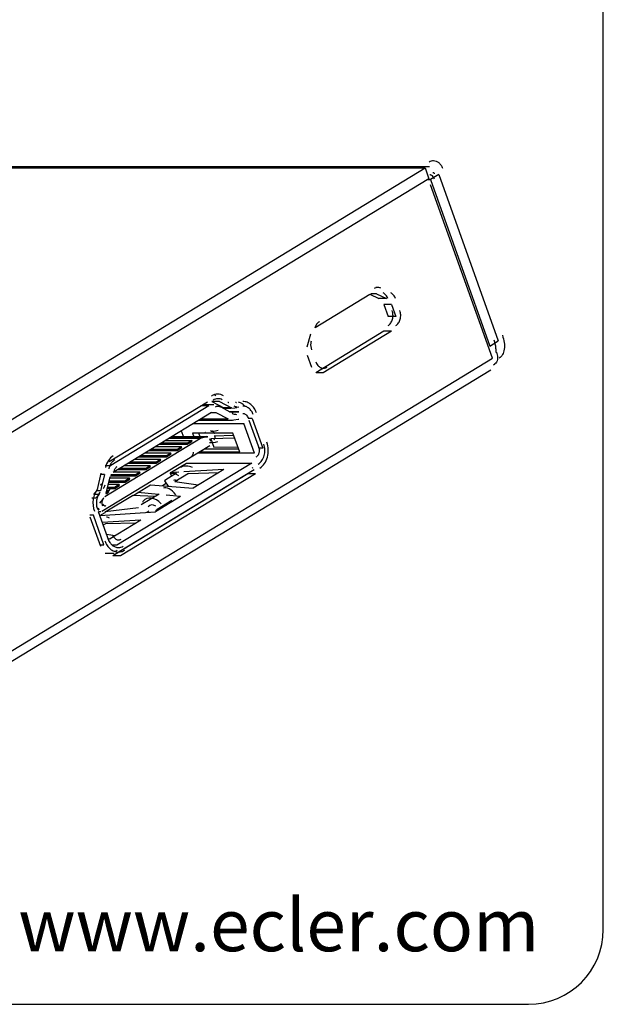
# Model space of a CAD drawing. Units: millimetres. Extents: x 4 to 287, y 10 to 200.
# Drawn here: x 248 to 287, y 10 to 76 of the extents above; entities that cross this region are included whole.
import ezdxf

# ---------------------------------------------------------------- set-up
doc = ezdxf.new("R2010")
doc.units = ezdxf.units.MM
doc.layers.add('Default', color=7, linetype='Continuous')

msp = doc.modelspace()

# ---------------------------------------------------------------- linework, layer by layer
at = {"color": 7, "linetype": 'Continuous'}
for p, q in [((211.347, 27.169), (275.082, 65.969)), ((236.838, 65.969), (275.082, 65.969)), ((237.129, 66.054), (275.373, 66.054)), ((275.082, 65.969), (275.341, 65.244)), ((275.341, 65.244), (211.606, 26.444)), ((275.998, 65.534), (275.442, 65.196)), ((275.998, 65.534), (279.981, 54.387)), ((275.261, 65.196), (275.442, 65.196)), ((275.442, 65.196), (279.426, 54.049)), ((279.588, 53.233), (275.444, 64.833)), ((267.743, 55.291), (271.402, 57.518)), ((271.399, 57.512), (272.001, 57.225)), ((271.844, 57.544), (271.465, 57.544)), ((271.844, 57.544), (272.515, 57.225)), ((272.515, 57.225), (272.001, 57.225)), ((272.84, 56.837), (272.326, 56.837)), ((272.326, 56.837), (272.614, 56.031)), ((272.84, 56.837), (273.128, 56.031)), ((273.128, 56.031), (272.614, 56.031)), ((267.197, 53.988), (267.441, 54.865)), ((272.336, 55.034), (267.778, 52.26)), ((272.85, 55.034), (268.268, 52.245)), ((272.85, 55.034), (272.336, 55.034)), ((279.426, 54.049), (279.981, 54.387)), ((267.504, 52.607), (267.216, 53.414)), ((215.714, 14.348), (279.588, 53.233)), ((279.649, 52.782), (279.76, 52.849)), ((215.604, 13.58), (279.478, 52.464)), ((268.268, 52.245), (267.797, 52.245)), ((253.969, 46.321), (260.537, 50.319)), ((260.244, 50.141), (260.958, 50.141)), ((261.339, 50.342), (260.825, 50.342)), ((260.825, 50.342), (261.632, 49.906)), ((261.339, 50.342), (262.146, 49.906)), ((260.634, 50.047), (254.066, 46.049)), ((260.796, 49.594), (254.228, 45.595)), ((260.634, 50.047), (260.09, 50.047)), ((260.818, 49.603), (261.105, 49.603)), ((261.105, 49.603), (261.911, 49.167)), ((262.058, 49.629), (261.251, 50.065)), ((261.423, 49.972), (261.402, 50.03)), ((262.146, 49.906), (261.632, 49.906)), ((261.69, 49.891), (262.146, 49.891)), ((262.017, 49.65), (262.629, 49.65)), ((262.529, 49.642), (262.033, 49.642)), ((262.254, 49.595), (262.166, 49.595)), ((262.204, 49.891), (262.224, 49.892)), ((262.254, 49.595), (262.204, 49.59)), ((262.224, 49.892), (262.5, 49.939)), ((262.529, 49.642), (262.254, 49.595)), ((262.631, 49.95), (262.5, 49.939)), ((262.629, 49.651), (262.529, 49.642)), ((259.594, 48.862), (262.976, 48.862)), ((259.969, 49.091), (262.204, 49.091)), ((260.094, 49.167), (261.911, 49.167)), ((262.204, 49.09), (262.304, 49.099)), ((262.304, 49.099), (262.579, 49.146)), ((262.579, 49.146), (262.629, 49.151)), ((263.684, 46.883), (262.976, 48.862)), ((263.532, 49.2), (263.265, 49.2)), ((264.03, 47.094), (263.323, 49.073)), ((263.532, 49.2), (264.239, 47.221)), ((258.782, 48.368), (258.927, 47.964)), ((262.241, 48.219), (259.542, 48.219)), ((259.542, 48.219), (259.633, 47.964)), ((260.056, 47.964), (259.965, 48.219)), ((262.695, 46.951), (262.241, 48.219)), ((260.081, 47.859), (253.667, 43.953)), ((257.323, 47.479), (259.195, 47.479)), ((259.173, 47.541), (257.423, 47.541)), ((257.736, 47.731), (259.485, 47.731)), ((260.081, 47.859), (257.945, 47.859)), ((257.972, 47.875), (260.122, 47.875)), ((260.537, 47.961), (258.114, 47.961)), ((258.118, 47.964), (260.537, 47.964)), ((259.485, 47.731), (259.173, 47.541)), ((259.173, 47.541), (259.195, 47.479)), ((259.195, 47.479), (259.507, 47.67)), ((259.507, 47.67), (259.485, 47.731)), ((260.537, 47.961), (260.122, 47.875)), ((260.34, 47.964), (260.469, 48.012)), ((260.562, 47.964), (260.537, 47.961)), ((260.77, 47.654), (260.7, 47.848)), ((262.364, 47.877), (260.755, 47.828)), ((260.755, 47.828), (260.954, 47.271)), ((260.987, 48.036), (262.293, 48.076)), ((253.475, 42.993), (260.695, 47.389)), ((258.097, 46.886), (256.348, 46.886)), ((256.629, 47.057), (258.501, 47.057)), ((258.479, 47.118), (256.729, 47.118)), ((258.791, 47.308), (257.041, 47.308)), ((258.097, 46.886), (257.785, 46.695)), ((257.806, 46.634), (258.119, 46.825)), ((258.119, 46.825), (258.097, 46.886)), ((258.791, 47.308), (258.479, 47.118)), ((258.479, 47.118), (258.501, 47.057)), ((258.501, 47.057), (258.813, 47.247)), ((258.813, 47.247), (258.791, 47.308)), ((263.684, 46.883), (259.865, 46.883)), ((259.992, 46.96), (259.995, 46.951)), ((259.995, 46.951), (260.342, 47.162)), ((262.695, 46.951), (259.995, 46.951)), ((260.342, 47.162), (260.339, 47.171)), ((260.342, 47.162), (262.619, 47.162)), ((260.954, 47.271), (262.573, 47.293)), ((264.239, 47.221), (263.985, 47.221)), ((263.498, 46.218), (254.472, 40.724)), ((255.24, 46.211), (257.112, 46.211)), ((257.09, 46.273), (255.341, 46.273)), ((257.402, 46.463), (255.653, 46.463)), ((255.934, 46.634), (257.806, 46.634)), ((257.785, 46.695), (256.035, 46.695)), ((257.402, 46.463), (257.09, 46.273)), ((257.09, 46.273), (257.112, 46.211)), ((257.112, 46.211), (257.424, 46.402)), ((257.424, 46.402), (257.402, 46.463)), ((257.785, 46.695), (257.806, 46.634)), ((258.051, 45.563), (259.127, 46.218)), ((259.127, 46.218), (263.498, 46.218)), ((253.177, 44.446), (253.44, 45.533)), ((253.687, 46.049), (254.066, 46.049)), ((263.243, 45.493), (254.217, 39.998)), ((256.014, 45.617), (254.265, 45.617)), ((254.546, 45.789), (256.418, 45.789)), ((263.66, 45.765), (254.634, 40.271)), ((256.396, 45.85), (254.646, 45.85)), ((263.757, 45.493), (254.731, 39.998)), ((256.709, 46.04), (254.958, 46.04)), ((256.014, 45.617), (255.702, 45.427)), ((255.723, 45.366), (256.036, 45.556)), ((256.036, 45.556), (256.014, 45.617)), ((256.709, 46.04), (256.396, 45.85)), ((256.396, 45.85), (256.418, 45.789)), ((256.418, 45.789), (256.73, 45.979)), ((256.73, 45.979), (256.709, 46.04)), ((258.477, 45.543), (257.746, 45.098)), ((258.612, 45.598), (258.051, 45.563)), ((258.051, 45.563), (258.133, 45.334)), ((259.268, 45.526), (258.355, 44.971)), ((261.632, 45.787), (258.955, 45.619)), ((259.268, 45.526), (261.3, 45.584)), ((261.632, 45.787), (259.578, 44.537)), ((263.757, 45.493), (263.243, 45.493)), ((253.659, 45.443), (253.396, 44.356)), ((253.659, 45.443), (253.419, 45.443)), ((253.762, 44.205), (254.025, 45.293)), ((253.94, 44.944), (255.029, 44.944)), ((255.007, 45.005), (253.955, 45.005)), ((255.32, 45.195), (254.001, 45.195)), ((254.051, 45.366), (255.723, 45.366)), ((255.702, 45.427), (254.077, 45.427)), ((255.32, 45.195), (255.007, 45.005)), ((255.007, 45.005), (255.029, 44.944)), ((255.029, 44.944), (255.342, 45.134)), ((255.342, 45.134), (255.32, 45.195)), ((255.702, 45.427), (255.723, 45.366)), ((257.781, 44.847), (257.535, 44.697)), ((257.746, 45.098), (257.661, 45.023)), ((257.661, 45.023), (257.904, 44.668)), ((259.911, 44.739), (258.355, 44.971)), ((252.93, 44.114), (253.135, 44.359)), ((253.396, 44.356), (253.135, 44.356)), ((253.749, 44.164), (253.953, 44.288)), ((253.931, 44.35), (253.773, 44.254)), ((253.931, 44.35), (253.797, 44.35)), ((253.838, 44.521), (254.335, 44.521)), ((254.313, 44.582), (253.853, 44.582)), ((254.626, 44.772), (253.899, 44.772)), ((253.953, 44.288), (253.931, 44.35)), ((254.626, 44.772), (254.313, 44.582)), ((254.313, 44.582), (254.335, 44.521)), ((254.335, 44.521), (254.648, 44.711)), ((254.648, 44.711), (254.626, 44.772)), ((255.568, 44.051), (256.732, 44.76)), ((257.266, 44.113), (255.88, 44.241)), ((256.732, 44.76), (259.578, 44.537)), ((258.012, 44.66), (258.043, 44.679)), ((252.796, 43.893), (253.086, 43.893)), ((252.95, 44.137), (253.29, 44.137)), ((253.29, 44.137), (253.086, 43.893)), ((253.345, 43.524), (253.549, 43.769)), ((253.693, 42.945), (255.515, 44.054)), ((257.059, 43.987), (255.515, 44.054)), ((257.313, 44.142), (256.113, 43.411)), ((258.725, 43.978), (257.059, 42.964)), ((258.145, 43.701), (257.173, 43.109)), ((258.725, 43.978), (257.768, 44.067)), ((258.077, 43.583), (258.145, 43.701)), ((258.101, 43.598), (258.086, 43.599)), ((253.226, 43.218), (253.271, 43.089)), ((253.226, 43.089), (253.271, 43.089)), ((253.249, 42.974), (253.41, 42.974)), ((253.964, 40.965), (253.257, 42.945)), ((253.344, 42.698), (253.704, 42.917)), ((253.349, 42.701), (257.059, 42.964)), ((255.925, 43.213), (253.693, 42.945)), ((253.693, 42.945), (253.704, 42.917)), ((256.484, 42.923), (256.647, 43.022)), ((257.068, 42.969), (257.173, 43.109)), ((252.909, 42.733), (252.673, 42.733)), ((253.408, 40.627), (252.701, 42.606)), ((253.616, 40.754), (252.909, 42.733)), ((256.078, 42.405), (253.506, 42.245)), ((255.745, 42.203), (253.713, 42.145)), ((256.078, 42.405), (254.024, 41.155)), ((253.713, 42.145), (253.573, 42.059)), ((254.357, 41.358), (253.793, 41.442)), ((253.892, 41.166), (254.024, 41.155)), ((253.363, 40.754), (253.616, 40.754)), ((254.472, 40.724), (254.155, 40.724)), ((253.693, 40.177), (254.31, 40.177)), ((254.731, 39.998), (254.217, 39.998))]:
    msp.add_line(p, q, dxfattribs=at)
for points, knots in [([(275.647, 66.438), (275.597, 66.438), (275.546, 66.43), (275.498, 66.416), (275.448, 66.402), (275.4, 66.381), (275.356, 66.353)], [0, 0, 0, 0, 0.5, 0.5, 0.5, 1, 1, 1, 1]), ([(276.273, 65.918), (276.246, 65.993), (276.21, 66.065), (276.166, 66.131), (276.125, 66.193), (276.075, 66.25), (276.018, 66.297), (275.965, 66.341), (275.905, 66.377), (275.84, 66.402), (275.779, 66.425), (275.712, 66.438), (275.647, 66.438)], [0, 0, 0, 0, 0.25, 0.25, 0.25, 0.5, 0.5, 0.5, 0.75, 0.75, 0.75, 1, 1, 1, 1]), ([(275.502, 65.476), (275.494, 65.48), (275.486, 65.484), (275.478, 65.486), (275.453, 65.495), (275.428, 65.501), (275.402, 65.504)], [0, 0, 0, 0, 0.5, 0.5, 0.5, 1, 1, 1, 1]), ([(275.718, 65.218), (275.697, 65.274), (275.668, 65.328), (275.63, 65.375), (275.594, 65.417), (275.551, 65.452), (275.502, 65.476)], [0, 0, 0, 0, 0.5, 0.5, 0.5, 1, 1, 1, 1]), ([(275.717, 65.58), (275.711, 65.596), (275.702, 65.611), (275.688, 65.622), (275.677, 65.632), (275.662, 65.638), (275.648, 65.638)], [0, 0, 0, 0, 0.5, 0.5, 0.5, 1, 1, 1, 1]), ([(271.82, 57.962), (271.807, 57.959), (271.795, 57.956), (271.783, 57.952), (271.746, 57.939), (271.71, 57.923), (271.676, 57.902)], [0, 0, 0, 0, 0.5, 0.5, 0.5, 1, 1, 1, 1]), ([(272.118, 57.928), (272.102, 57.936), (272.086, 57.943), (272.07, 57.948), (272.023, 57.965), (271.972, 57.974), (271.921, 57.974)], [0, 0, 0, 0, 0.5, 0.5, 0.5, 1, 1, 1, 1]), ([(272.6, 57.221), (272.569, 57.307), (272.526, 57.388), (272.467, 57.458), (272.414, 57.521), (272.349, 57.574), (272.276, 57.609)], [0, 0, 0, 0, 0.5, 0.5, 0.5, 1, 1, 1, 1]), ([(273.114, 57.221), (273.084, 57.307), (273.04, 57.388), (272.981, 57.458), (272.929, 57.521), (272.863, 57.574), (272.79, 57.609)], [0, 0, 0, 0, 0.5, 0.5, 0.5, 1, 1, 1, 1]), ([(272.61, 55.418), (272.681, 55.462), (272.742, 55.522), (272.791, 55.591), (272.844, 55.667), (272.883, 55.752), (272.907, 55.841), (272.934, 55.935), (272.945, 56.033), (272.941, 56.131), (272.938, 56.228), (272.921, 56.324), (272.888, 56.415)], [0, 0, 0, 0, 0.25, 0.25, 0.25, 0.5, 0.5, 0.5, 0.75, 0.75, 0.75, 1, 1, 1, 1]), ([(273.125, 55.418), (273.196, 55.462), (273.257, 55.522), (273.305, 55.591), (273.359, 55.667), (273.397, 55.752), (273.421, 55.841), (273.448, 55.935), (273.459, 56.033), (273.455, 56.131), (273.453, 56.228), (273.435, 56.324), (273.402, 56.415)], [0, 0, 0, 0, 0.25, 0.25, 0.25, 0.5, 0.5, 0.5, 0.75, 0.75, 0.75, 1, 1, 1, 1]), ([(268.017, 55.675), (267.944, 55.631), (267.882, 55.571), (267.834, 55.501), (267.779, 55.425), (267.741, 55.338), (267.716, 55.249)], [0, 0, 0, 0, 0.5, 0.5, 0.5, 1, 1, 1, 1]), ([(280.255, 54.771), (280.312, 54.611), (280.354, 54.446), (280.377, 54.277), (280.396, 54.128), (280.401, 53.977), (280.379, 53.829), (280.37, 53.764), (280.355, 53.699), (280.334, 53.636), (280.316, 53.579), (280.292, 53.523), (280.261, 53.47), (280.232, 53.422), (280.199, 53.375), (280.16, 53.335), (280.122, 53.295), (280.079, 53.261), (280.033, 53.233)], [0, 0, 0, 0, 0.166667, 0.166667, 0.166667, 0.333333, 0.333333, 0.333333, 0.5, 0.5, 0.5, 0.666667, 0.666667, 0.666667, 0.833333, 0.833333, 0.833333, 1, 1, 1, 1]), ([(267.471, 54.372), (267.458, 54.325), (267.449, 54.277), (267.444, 54.229), (267.426, 54.085), (267.441, 53.934), (267.49, 53.798)], [0, 0, 0, 0, 0.5, 0.5, 0.5, 1, 1, 1, 1]), ([(279.838, 53.721), (279.837, 53.778), (279.834, 53.834), (279.827, 53.891), (279.807, 54.075), (279.762, 54.258), (279.7, 54.433)], [0, 0, 0, 0, 0.5, 0.5, 0.5, 1, 1, 1, 1]), ([(279.862, 53.617), (279.87, 53.596), (279.877, 53.575), (279.883, 53.553), (279.902, 53.492), (279.916, 53.428), (279.924, 53.365)], [0, 0, 0, 0, 0.5, 0.5, 0.5, 1, 1, 1, 1]), ([(267.778, 52.992), (267.809, 52.906), (267.853, 52.826), (267.911, 52.755), (267.964, 52.693), (268.029, 52.639), (268.103, 52.604)], [0, 0, 0, 0, 0.5, 0.5, 0.5, 1, 1, 1, 1]), ([(279.923, 53.138), (279.913, 53.077), (279.895, 53.017), (279.864, 52.963), (279.836, 52.917), (279.798, 52.876), (279.751, 52.848)], [0, 0, 0, 0, 0.5, 0.5, 0.5, 1, 1, 1, 1]), ([(279.924, 53.365), (279.927, 53.345), (279.929, 53.325), (279.93, 53.305), (279.933, 53.249), (279.932, 53.193), (279.923, 53.138)], [0, 0, 0, 0, 0.5, 0.5, 0.5, 1, 1, 1, 1]), ([(268.103, 52.604), (268.118, 52.596), (268.135, 52.59), (268.15, 52.584), (268.198, 52.567), (268.249, 52.558), (268.3, 52.559)], [0, 0, 0, 0, 0.5, 0.5, 0.5, 1, 1, 1, 1]), ([(268.3, 52.559), (268.321, 52.559), (268.341, 52.56), (268.362, 52.563), (268.425, 52.572), (268.487, 52.595), (268.542, 52.629)], [0, 0, 0, 0, 0.5, 0.5, 0.5, 1, 1, 1, 1]), ([(261.232, 50.825), (261.16, 50.825), (261.087, 50.814), (261.016, 50.794), (260.944, 50.773), (260.875, 50.742), (260.811, 50.703)], [0, 0, 0, 0, 0.5, 0.5, 0.5, 1, 1, 1, 1]), ([(261.613, 50.726), (261.554, 50.758), (261.491, 50.783), (261.426, 50.8), (261.363, 50.816), (261.298, 50.825), (261.232, 50.825)], [0, 0, 0, 0, 0.5, 0.5, 0.5, 1, 1, 1, 1]), ([(261.232, 50.525), (261.176, 50.525), (261.12, 50.517), (261.066, 50.501), (261.011, 50.485), (260.958, 50.461), (260.908, 50.431)], [0, 0, 0, 0, 0.5, 0.5, 0.5, 1, 1, 1, 1]), ([(261.525, 50.449), (261.48, 50.473), (261.431, 50.492), (261.382, 50.506), (261.333, 50.518), (261.282, 50.525), (261.232, 50.525)], [0, 0, 0, 0, 0.5, 0.5, 0.5, 1, 1, 1, 1]), ([(261.906, 50.29), (261.911, 50.287), (261.915, 50.285), (261.92, 50.283), (261.934, 50.278), (261.949, 50.275), (261.964, 50.275)], [0, 0, 0, 0, 0.5, 0.5, 0.5, 1, 1, 1, 1]), ([(262.42, 50.29), (262.425, 50.287), (262.43, 50.285), (262.434, 50.283), (262.448, 50.278), (262.463, 50.275), (262.478, 50.275)], [0, 0, 0, 0, 0.5, 0.5, 0.5, 1, 1, 1, 1]), ([(263.806, 49.584), (263.768, 49.692), (263.717, 49.796), (263.653, 49.891), (263.593, 49.98), (263.522, 50.062), (263.44, 50.13), (263.363, 50.194), (263.277, 50.247), (263.183, 50.282), (263.095, 50.316), (263, 50.334), (262.906, 50.334)], [0, 0, 0, 0, 0.25, 0.25, 0.25, 0.5, 0.5, 0.5, 0.75, 0.75, 0.75, 1, 1, 1, 1]), ([(261.07, 49.978), (261.095, 49.993), (261.121, 50.005), (261.149, 50.013), (261.176, 50.021), (261.204, 50.025), (261.232, 50.025)], [0, 0, 0, 0, 0.5, 0.5, 0.5, 1, 1, 1, 1]), ([(261.232, 50.025), (261.258, 50.025), (261.282, 50.021), (261.307, 50.015), (261.332, 50.009), (261.356, 49.999), (261.379, 49.987)], [0, 0, 0, 0, 0.5, 0.5, 0.5, 1, 1, 1, 1]), ([(262.186, 49.551), (262.231, 49.526), (262.279, 49.507), (262.33, 49.494), (262.378, 49.481), (262.428, 49.475), (262.478, 49.475)], [0, 0, 0, 0, 0.5, 0.5, 0.5, 1, 1, 1, 1]), ([(262.478, 49.974), (262.454, 49.974), (262.428, 49.978), (262.404, 49.984), (262.379, 49.991), (262.355, 50.001), (262.332, 50.013)], [0, 0, 0, 0, 0.5, 0.5, 0.5, 1, 1, 1, 1]), ([(263.597, 49.457), (263.568, 49.54), (263.529, 49.621), (263.48, 49.694), (263.456, 49.729), (263.43, 49.762), (263.402, 49.793), (263.375, 49.823), (263.346, 49.852), (263.315, 49.878), (263.285, 49.903), (263.253, 49.925), (263.22, 49.945), (263.187, 49.965), (263.153, 49.981), (263.118, 49.994), (263.083, 50.007), (263.048, 50.018), (263.012, 50.025), (262.976, 50.031), (262.939, 50.034), (262.904, 50.034)], [0, 0, 0, 0, 0.142857, 0.142857, 0.142857, 0.285714, 0.285714, 0.285714, 0.428571, 0.428571, 0.428571, 0.571429, 0.571429, 0.571429, 0.714286, 0.714286, 0.714286, 0.857143, 0.857143, 0.857143, 1, 1, 1, 1]), ([(262.904, 49.534), (262.922, 49.534), (262.94, 49.533), (262.957, 49.529), (262.976, 49.526), (262.993, 49.521), (263.01, 49.514), (263.046, 49.501), (263.08, 49.48), (263.109, 49.456), (263.141, 49.43), (263.168, 49.398), (263.192, 49.364), (263.216, 49.327), (263.236, 49.287), (263.25, 49.246)], [0, 0, 0, 0, 0.2, 0.2, 0.2, 0.4, 0.4, 0.4, 0.6, 0.6, 0.6, 0.8, 0.8, 0.8, 1, 1, 1, 1]), ([(260.396, 48.259), (260.393, 48.258), (260.389, 48.257), (260.386, 48.256), (260.375, 48.253), (260.365, 48.248), (260.356, 48.243)], [0, 0, 0, 0, 0.5, 0.5, 0.5, 1, 1, 1, 1]), ([(260.974, 48.233), (260.969, 48.249), (260.961, 48.265), (260.951, 48.28), (260.942, 48.293), (260.931, 48.306), (260.918, 48.317), (260.912, 48.321), (260.905, 48.326), (260.899, 48.33), (260.892, 48.334), (260.885, 48.337), (260.879, 48.34), (260.872, 48.343), (260.865, 48.345), (260.857, 48.346), (260.85, 48.348), (260.843, 48.348), (260.836, 48.348)], [0, 0, 0, 0, 0.166667, 0.166667, 0.166667, 0.333333, 0.333333, 0.333333, 0.5, 0.5, 0.5, 0.666667, 0.666667, 0.666667, 0.833333, 0.833333, 0.833333, 1, 1, 1, 1]), ([(260.97, 47.773), (260.989, 47.784), (261.005, 47.801), (261.018, 47.819), (261.032, 47.839), (261.043, 47.862), (261.049, 47.885), (261.056, 47.911), (261.059, 47.937), (261.058, 47.962), (261.057, 47.989), (261.052, 48.014), (261.044, 48.038)], [0, 0, 0, 0, 0.25, 0.25, 0.25, 0.5, 0.5, 0.5, 0.75, 0.75, 0.75, 1, 1, 1, 1]), ([(263.934, 46.149), (263.981, 46.178), (264.024, 46.212), (264.063, 46.249), (264.105, 46.289), (264.142, 46.333), (264.176, 46.38), (264.21, 46.429), (264.24, 46.482), (264.265, 46.537), (264.292, 46.594), (264.313, 46.653), (264.331, 46.714), (264.365, 46.839), (264.38, 46.969), (264.376, 47.099), (264.371, 47.229), (264.348, 47.357), (264.304, 47.478)], [0, 0, 0, 0, 0.166667, 0.166667, 0.166667, 0.333333, 0.333333, 0.333333, 0.5, 0.5, 0.5, 0.666667, 0.666667, 0.666667, 0.833333, 0.833333, 0.833333, 1, 1, 1, 1]), ([(264.032, 45.877), (264.155, 45.953), (264.261, 46.058), (264.344, 46.177), (264.437, 46.309), (264.504, 46.457), (264.546, 46.611), (264.592, 46.774), (264.611, 46.943), (264.605, 47.112), (264.6, 47.28), (264.569, 47.448), (264.513, 47.605)], [0, 0, 0, 0, 0.25, 0.25, 0.25, 0.5, 0.5, 0.5, 0.75, 0.75, 0.75, 1, 1, 1, 1]), ([(259.401, 46.602), (259.428, 46.619), (259.453, 46.639), (259.476, 46.662), (259.499, 46.686), (259.52, 46.713), (259.538, 46.741), (259.556, 46.771), (259.572, 46.804), (259.584, 46.837), (259.597, 46.871), (259.607, 46.908), (259.613, 46.944)], [0, 0, 0, 0, 0.25, 0.25, 0.25, 0.5, 0.5, 0.5, 0.75, 0.75, 0.75, 1, 1, 1, 1]), ([(263.958, 47.267), (263.979, 47.207), (263.991, 47.142), (263.993, 47.077), (263.995, 47.012), (263.987, 46.947), (263.97, 46.885), (263.962, 46.854), (263.951, 46.825), (263.938, 46.796), (263.925, 46.769), (263.91, 46.743), (263.893, 46.718), (263.876, 46.694), (263.858, 46.672), (263.837, 46.652), (263.817, 46.633), (263.795, 46.617), (263.772, 46.602)], [0, 0, 0, 0, 0.166667, 0.166667, 0.166667, 0.333333, 0.333333, 0.333333, 0.5, 0.5, 0.5, 0.666667, 0.666667, 0.666667, 0.833333, 0.833333, 0.833333, 1, 1, 1, 1]), ([(254.243, 46.705), (254.112, 46.625), (254.001, 46.512), (253.915, 46.384), (253.82, 46.242), (253.754, 46.082), (253.714, 45.917)], [0, 0, 0, 0, 0.5, 0.5, 0.5, 1, 1, 1, 1]), ([(254.34, 46.433), (254.292, 46.402), (254.245, 46.367), (254.204, 46.326), (254.183, 46.305), (254.163, 46.283), (254.143, 46.26), (254.124, 46.236), (254.106, 46.211), (254.088, 46.185), (254.052, 46.132), (254.022, 46.076), (253.997, 46.017), (253.97, 45.956), (253.949, 45.892), (253.933, 45.827)], [0, 0, 0, 0, 0.2, 0.2, 0.2, 0.4, 0.4, 0.4, 0.6, 0.6, 0.6, 0.8, 0.8, 0.8, 1, 1, 1, 1]), ([(254.299, 45.677), (254.307, 45.709), (254.317, 45.741), (254.33, 45.772), (254.343, 45.801), (254.358, 45.829), (254.376, 45.856), (254.393, 45.882), (254.413, 45.905), (254.434, 45.926), (254.455, 45.946), (254.478, 45.965), (254.502, 45.979)], [0, 0, 0, 0, 0.25, 0.25, 0.25, 0.5, 0.5, 0.5, 0.75, 0.75, 0.75, 1, 1, 1, 1]), ([(253.409, 44.743), (253.414, 44.749), (253.419, 44.755), (253.423, 44.762), (253.436, 44.783), (253.445, 44.806), (253.452, 44.83)], [0, 0, 0, 0, 0.5, 0.5, 0.5, 1, 1, 1, 1]), ([(253.204, 44.498), (253.04, 44.302), (252.94, 44.051), (252.901, 43.793), (252.859, 43.522), (252.885, 43.243), (252.975, 42.99)], [0, 0, 0, 0, 0.5, 0.5, 0.5, 1, 1, 1, 1]), ([(253.36, 44.277), (253.298, 44.203), (253.248, 44.119), (253.21, 44.03), (253.19, 43.983), (253.173, 43.935), (253.159, 43.887), (253.145, 43.837), (253.134, 43.786), (253.126, 43.735), (253.118, 43.683), (253.114, 43.631), (253.112, 43.578), (253.111, 43.525), (253.113, 43.472), (253.117, 43.42), (253.122, 43.368), (253.13, 43.316), (253.141, 43.265), (253.152, 43.215), (253.166, 43.165), (253.184, 43.117)], [0, 0, 0, 0, 0.142857, 0.142857, 0.142857, 0.285714, 0.285714, 0.285714, 0.428571, 0.428571, 0.428571, 0.571429, 0.571429, 0.571429, 0.714286, 0.714286, 0.714286, 0.857143, 0.857143, 0.857143, 1, 1, 1, 1]), ([(253.671, 44.74), (253.661, 44.699), (253.647, 44.659), (253.629, 44.621), (253.611, 44.586), (253.589, 44.552), (253.565, 44.521)], [0, 0, 0, 0, 0.5, 0.5, 0.5, 1, 1, 1, 1]), ([(253.823, 44.153), (253.874, 44.214), (253.917, 44.282), (253.952, 44.353), (253.988, 44.428), (254.017, 44.508), (254.036, 44.589)], [0, 0, 0, 0, 0.5, 0.5, 0.5, 1, 1, 1, 1]), ([(253.531, 43.329), (253.513, 43.377), (253.502, 43.428), (253.497, 43.48), (253.492, 43.532), (253.494, 43.585), (253.502, 43.637), (253.51, 43.688), (253.523, 43.738), (253.544, 43.785), (253.563, 43.829), (253.588, 43.871), (253.619, 43.908)], [0, 0, 0, 0, 0.25, 0.25, 0.25, 0.5, 0.5, 0.5, 0.75, 0.75, 0.75, 1, 1, 1, 1]), ([(257.447, 43.493), (257.035, 43.925), (256.496, 44.001), (256.242, 43.664), (256.227, 43.643), (256.213, 43.621), (256.199, 43.597)], [0, 0, 0, 0, 0.5, 0.5, 0.5, 1, 1, 1, 1]), ([(253.545, 43.473), (253.552, 43.457), (253.559, 43.441), (253.569, 43.426), (253.578, 43.412), (253.589, 43.4), (253.603, 43.389), (253.614, 43.38), (253.627, 43.372), (253.642, 43.366), (253.656, 43.361), (253.67, 43.358), (253.685, 43.358)], [0, 0, 0, 0, 0.25, 0.25, 0.25, 0.5, 0.5, 0.5, 0.75, 0.75, 0.75, 1, 1, 1, 1]), ([(253.685, 43.358), (253.696, 43.358), (253.707, 43.36), (253.718, 43.363), (253.729, 43.366), (253.74, 43.371), (253.749, 43.377)], [0, 0, 0, 0, 0.5, 0.5, 0.5, 1, 1, 1, 1]), ([(253.682, 41.012), (253.721, 40.903), (253.772, 40.799), (253.836, 40.704), (253.896, 40.615), (253.967, 40.533), (254.05, 40.465), (254.126, 40.401), (254.213, 40.348), (254.306, 40.313), (254.395, 40.279), (254.491, 40.261), (254.585, 40.261)], [0, 0, 0, 0, 0.25, 0.25, 0.25, 0.5, 0.5, 0.5, 0.75, 0.75, 0.75, 1, 1, 1, 1]), ([(253.891, 41.138), (253.92, 41.055), (253.959, 40.975), (254.009, 40.901), (254.055, 40.833), (254.11, 40.77), (254.173, 40.717), (254.203, 40.693), (254.235, 40.67), (254.269, 40.65), (254.301, 40.631), (254.335, 40.614), (254.37, 40.601), (254.405, 40.588), (254.44, 40.578), (254.476, 40.571), (254.512, 40.564), (254.549, 40.561), (254.584, 40.561)], [0, 0, 0, 0, 0.166667, 0.166667, 0.166667, 0.333333, 0.333333, 0.333333, 0.5, 0.5, 0.5, 0.666667, 0.666667, 0.666667, 0.833333, 0.833333, 0.833333, 1, 1, 1, 1]), ([(254.584, 41.061), (254.549, 41.061), (254.512, 41.068), (254.478, 41.081), (254.442, 41.095), (254.409, 41.115), (254.379, 41.139), (254.347, 41.166), (254.32, 41.197), (254.297, 41.231), (254.272, 41.268), (254.252, 41.308), (254.238, 41.35)], [0, 0, 0, 0, 0.25, 0.25, 0.25, 0.5, 0.5, 0.5, 0.75, 0.75, 0.75, 1, 1, 1, 1]), ([(254.746, 41.108), (254.722, 41.093), (254.695, 41.081), (254.668, 41.073), (254.641, 41.065), (254.613, 41.061), (254.584, 41.061)], [0, 0, 0, 0, 0.5, 0.5, 0.5, 1, 1, 1, 1]), ([(254.325, 40.304), (254.34, 40.309), (254.354, 40.314), (254.368, 40.321), (254.411, 40.338), (254.452, 40.359), (254.491, 40.383)], [0, 0, 0, 0, 0.5, 0.5, 0.5, 1, 1, 1, 1]), ([(254.584, 40.561), (254.64, 40.561), (254.697, 40.569), (254.75, 40.584), (254.806, 40.601), (254.859, 40.625), (254.908, 40.655)], [0, 0, 0, 0, 0.5, 0.5, 0.5, 1, 1, 1, 1]), ([(254.585, 40.261), (254.657, 40.261), (254.73, 40.272), (254.801, 40.292), (254.872, 40.313), (254.942, 40.344), (255.005, 40.383)], [0, 0, 0, 0, 0.5, 0.5, 0.5, 1, 1, 1, 1])]:
    msp.add_open_spline(points, degree=3, knots=knots, dxfattribs=at)
for points in [[(275.648, 65.638), (275.636, 65.638), (275.625, 65.634), (275.615, 65.628)], [(271.921, 57.974), (271.887, 57.974), (271.853, 57.97), (271.82, 57.962)], [(279.836, 53.608), (279.838, 53.646), (279.838, 53.683), (279.838, 53.721)], [(261.099, 50.726), (261.06, 50.747), (261.018, 50.765), (260.976, 50.78)], [(262.738, 50.252), (262.697, 50.272), (262.654, 50.289), (262.61, 50.302)], [(262.84, 50.194), (262.807, 50.216), (262.773, 50.235), (262.738, 50.252)], [(262.868, 50.174), (262.859, 50.181), (262.849, 50.188), (262.84, 50.194)], [(262.962, 50.098), (262.933, 50.125), (262.901, 50.151), (262.868, 50.174)], [(263.031, 50.028), (263.009, 50.053), (262.986, 50.076), (262.962, 50.098)], [(260.744, 48.396), (260.777, 48.327), (260.993, 48.337), (261.261, 48.42)], [(260.984, 48.202), (260.999, 48.205), (261.014, 48.208), (261.029, 48.212)], [(260.671, 47.591), (260.81, 47.579), (261.006, 47.602), (261.228, 47.655)], [(258.629, 45.355), (258.394, 45.529), (258.173, 45.575), (258.021, 45.482)], [(259.542, 45.911), (259.25, 46.05), (258.963, 46.056), (258.751, 45.927)], [(263.517, 45.877), (263.542, 45.892), (263.565, 45.908), (263.588, 45.925)], [(258.546, 45.027), (258.437, 45.084), (258.338, 45.091), (258.266, 45.046)], [(258.419, 44.085), (258.133, 44.469), (257.792, 44.65), (257.588, 44.526)], [(257.091, 43.334), (256.889, 43.461), (256.682, 43.447), (256.578, 43.297)], [(253.988, 42.529), (253.922, 42.561), (253.855, 42.585), (253.79, 42.604)]]:
    msp.add_open_spline(points, degree=3, dxfattribs=at)
at = {"layer": 'Default', "color": 7, "linetype": 'Continuous'}
for p, q in [((287, 15), (287, 195)), ((15, 10), (282, 10))]:
    msp.add_line(p, q, dxfattribs=at)
msp.add_arc((282, 15), 5, 270, 0, dxfattribs=at)

# ---------------------------------------------------------------- texts
at = {"layer": 'Default', "insert": (247.892, 17.052), "char_height": 3.5, "width": 37.48685, "attachment_point": 1}
msp.add_mtext('{\\fNunito|b0||i1||c0|p34;\\C7;\\H3.5;\\W1.;www.ecler.com}', dxfattribs=at)

doc.saveas('drawing.dxf')
